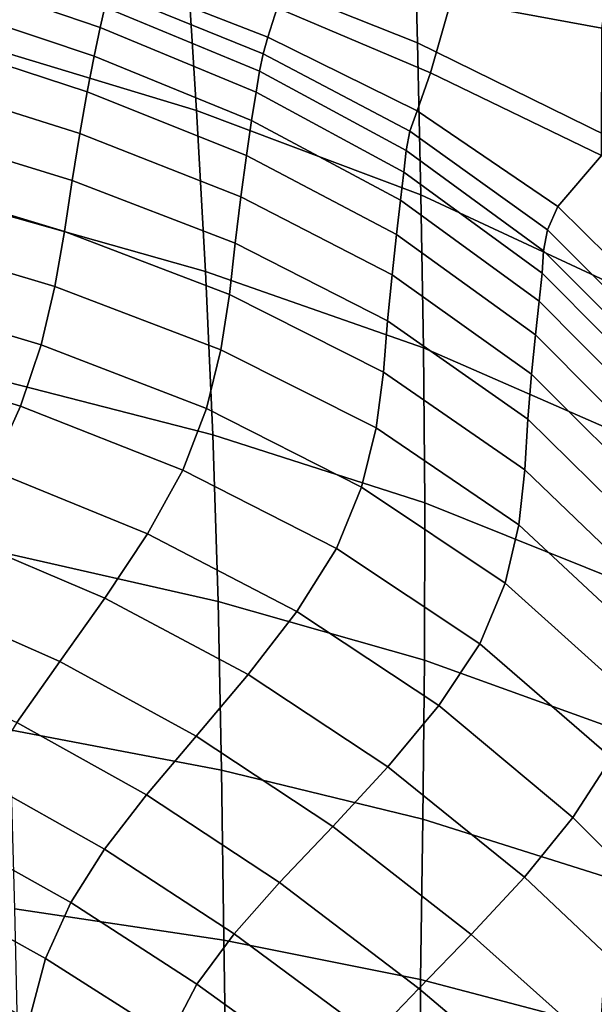
# Model space of a CAD drawing. Units: millimetres. Extents: x -1 to 604, y -615 to 1.
# Drawn here: x 453 to 489, y -137 to -75 of the extents above; entities that cross this region are included whole.
import ezdxf

# ---------------------------------------------------------------- set-up
doc = ezdxf.new("R2010")
doc.units = ezdxf.units.MM
doc.layers.add('FABRIC', color=7, linetype='Continuous')

# ---------------------------------------------------------------- blocks, each defined once
blk = doc.blocks.new('FABRIC_UFP15')
for points in [[(463.441, -70.422, 500.499), (462.765, -60.351, 517.264), (477.834, -66.646, 517.296), (478.082, -76.25, 501.326)], [(449.13, -65.877, 500.001), (463.441, -70.422, 500.499), (464.081, -80.542, 484.498), (449.953, -76.288, 483.503)], [(478.082, -76.25, 501.326), (477.834, -66.646, 517.296), (492.844, -74.36, 517.353), (492.51, -83.338, 502.378)], [(501.292, -74.758, 669.723), (500.947, -75.908, 655.852), (485.379, -68.219, 655.087), (485.643, -67.067, 669.29)], [(480.234, -73.579, 776.105), (489.778, -75.334, 774.428), (490.665, -68.992, 781.047), (481.474, -68.083, 782.543)], [(500.947, -75.908, 655.852), (500.824, -77.084, 640.638), (485.408, -69.306, 639.582), (485.379, -68.219, 655.087)], [(485.408, -69.306, 639.582), (500.824, -77.084, 640.638), (500.994, -78.384, 623.575), (485.825, -70.422, 622.277)], [(447.996, -70.493, 760.846), (447.595, -71.765, 751.457), (457.953, -75.291, 749.393), (458.259, -73.99, 758.571)], [(469.187, -74.032, 773.016), (459.158, -70.502, 775.765), (458.784, -72.065, 770.88), (468.606, -75.896, 768.146)], [(464.081, -80.542, 484.498), (463.441, -70.422, 500.499), (478.082, -76.25, 501.326), (478.303, -85.89, 486.098)], [(485.825, -70.422, 622.277), (500.994, -78.384, 623.575), (501.418, -79.696, 605.606), (486.539, -71.496, 604.143)], [(469.187, -74.032, 773.016), (478.912, -78.152, 770.203), (480.234, -73.579, 776.105), (470.236, -70.557, 778.543)], [(457.953, -75.291, 749.393), (447.595, -71.765, 751.457), (447.106, -73.597, 738.984), (457.573, -77.104, 737.136)], [(501.418, -79.696, 605.606), (502.058, -80.906, 587.677), (487.461, -72.455, 586.15), (486.539, -71.496, 604.143)], [(468.606, -75.896, 768.146), (458.784, -72.065, 770.88), (458.524, -72.986, 765.468), (468.3, -76.966, 762.882)], [(458.524, -72.986, 765.468), (458.259, -73.99, 758.571), (468.073, -78.058, 756.174), (468.3, -76.966, 762.882)], [(502.058, -80.906, 587.677), (502.873, -81.902, 570.734), (488.498, -73.227, 569.268), (487.461, -72.455, 586.15)], [(457.573, -77.104, 737.136), (447.106, -73.597, 738.984), (446.551, -75.908, 724.247), (457.14, -79.367, 722.625)], [(478.912, -78.152, 770.203), (489.758, -83.413, 767.137), (489.778, -75.334, 774.428), (480.234, -73.579, 776.105)], [(488.498, -73.227, 569.268), (502.873, -81.902, 570.734), (503.826, -82.571, 555.72), (489.562, -73.738, 554.467)], [(458.259, -73.99, 758.571), (457.953, -75.291, 749.393), (467.855, -79.393, 747.221), (468.073, -78.058, 756.174)], [(478.076, -80.571, 765.261), (478.912, -78.152, 770.203), (469.187, -74.032, 773.016), (468.606, -75.896, 768.146)], [(467.855, -79.393, 747.221), (457.953, -75.291, 749.393), (457.573, -77.104, 737.136), (467.571, -81.19, 735.223)], [(446.551, -75.908, 724.247), (445.954, -78.618, 708.065), (456.671, -82.017, 706.684), (457.14, -79.367, 722.625)], [(477.603, -81.87, 760.108), (478.076, -80.571, 765.261), (468.606, -75.896, 768.146), (468.3, -76.966, 762.882)], [(464.081, -80.542, 484.498), (464.652, -90.759, 470.022), (450.703, -86.835, 468.522), (449.953, -76.288, 483.503)], [(478.303, -85.89, 486.098), (478.082, -76.25, 501.326), (492.51, -83.338, 502.378), (492.159, -92.346, 488.102)], [(467.571, -81.19, 735.223), (457.573, -77.104, 737.136), (457.14, -79.367, 722.625), (467.241, -83.41, 720.998)], [(468.073, -78.058, 756.174), (477.372, -83.081, 753.574), (477.603, -81.87, 760.108), (468.3, -76.966, 762.882)], [(445.954, -78.618, 708.065), (445.339, -81.647, 691.259), (456.188, -84.991, 690.138), (456.671, -82.017, 706.684)], [(467.855, -79.393, 747.221), (477.227, -84.454, 744.868), (477.372, -83.081, 753.574), (468.073, -78.058, 756.174)], [(486.99, -86.646, 762.083), (489.758, -83.413, 767.137), (478.912, -78.152, 770.203), (478.076, -80.571, 765.261)], [(457.14, -79.367, 722.625), (456.671, -82.017, 706.684), (466.884, -86.014, 705.365), (467.241, -83.41, 720.998)], [(477.014, -86.24, 733.201), (477.227, -84.454, 744.868), (467.855, -79.393, 747.221), (467.571, -81.19, 735.223)], [(478.47, -95.605, 472.353), (464.652, -90.759, 470.022), (464.081, -80.542, 484.498), (478.303, -85.89, 486.098)], [(486.335, -88.122, 757.051), (486.99, -86.646, 762.083), (478.076, -80.571, 765.261), (477.603, -81.87, 760.108)], [(456.188, -84.991, 690.138), (445.339, -81.647, 691.259), (444.729, -84.913, 674.647), (455.71, -88.229, 673.81)], [(476.756, -88.42, 719.365), (477.014, -86.24, 733.201), (467.571, -81.19, 735.223), (467.241, -83.41, 720.998)], [(456.671, -82.017, 706.684), (456.188, -84.991, 690.138), (466.517, -88.961, 689.141), (466.884, -86.014, 705.365)], [(477.372, -83.081, 753.574), (486.086, -89.44, 750.69), (486.335, -88.122, 757.051), (477.603, -81.87, 760.108)], [(466.884, -86.014, 705.365), (476.475, -90.977, 704.153), (476.756, -88.42, 719.365), (467.241, -83.41, 720.998)], [(477.227, -84.454, 744.868), (485.995, -90.858, 742.261), (486.086, -89.44, 750.69), (477.372, -83.081, 753.574)], [(498.365, -92.86, 762.004), (489.758, -83.413, 767.137), (486.99, -86.646, 762.083), (495.144, -94.679, 758.469)], [(485.815, -92.638, 731.023), (485.995, -90.858, 742.261), (477.227, -84.454, 744.868), (477.014, -86.24, 733.201)], [(455.71, -88.229, 673.81), (444.729, -84.913, 674.647), (444.045, -88.405, 658.032), (455.097, -91.708, 657.487)], [(466.517, -88.961, 689.141), (456.188, -84.991, 690.138), (455.71, -88.229, 673.81), (466.158, -92.211, 673.143)], [(466.517, -88.961, 689.141), (476.194, -93.892, 688.36), (476.475, -90.977, 704.153), (466.884, -86.014, 705.365)], [(491.775, -101.414, 475.226), (478.47, -95.605, 472.353), (478.303, -85.89, 486.098), (492.159, -92.346, 488.102)], [(485.581, -94.776, 717.719), (485.815, -92.638, 731.023), (477.014, -86.24, 733.201), (476.756, -88.42, 719.365)], [(495.144, -94.679, 758.469), (486.99, -86.646, 762.083), (486.335, -88.122, 757.051), (494.395, -96.149, 753.616)], [(464.652, -90.759, 470.022), (465.118, -101.12, 457.835), (451.345, -97.584, 455.819), (450.703, -86.835, 468.522)], [(444.045, -88.405, 658.032), (443.211, -92.111, 641.215), (454.212, -95.404, 640.95), (455.097, -91.708, 657.487)], [(466.158, -92.211, 673.143), (455.71, -88.229, 673.81), (455.097, -91.708, 657.487), (465.616, -95.723, 657.143)], [(476.475, -90.977, 704.153), (485.328, -97.272, 703.093), (485.581, -94.776, 717.719), (476.756, -88.42, 719.365)], [(486.335, -88.122, 757.051), (486.086, -89.44, 750.69), (494.148, -97.518, 747.442), (494.395, -96.149, 753.616)], [(475.937, -97.148, 672.779), (476.194, -93.892, 688.36), (466.517, -88.961, 689.141), (466.158, -92.211, 673.143)], [(486.086, -89.44, 750.69), (485.995, -90.858, 742.261), (494.085, -98.991, 739.326), (494.148, -97.518, 747.442)], [(478.556, -105.43, 460.832), (465.118, -101.12, 457.835), (464.652, -90.759, 470.022), (478.47, -95.605, 472.353)], [(476.194, -93.892, 688.36), (485.092, -100.124, 687.889), (485.328, -97.272, 703.093), (476.475, -90.977, 704.153)], [(494.085, -98.991, 739.326), (485.995, -90.858, 742.261), (485.815, -92.638, 731.023), (493.888, -100.769, 728.644)], [(455.097, -91.708, 657.487), (454.212, -95.404, 640.95), (464.698, -99.452, 640.909), (465.616, -95.723, 657.143)], [(443.211, -92.111, 641.215), (442.148, -96.018, 623.997), (452.917, -99.296, 623.986), (454.212, -95.404, 640.95)], [(475.467, -100.682, 657.167), (475.937, -97.148, 672.779), (466.158, -92.211, 673.143), (465.616, -95.723, 657.143)], [(493.888, -100.769, 728.644), (485.815, -92.638, 731.023), (485.581, -94.776, 717.719), (493.616, -102.859, 716.059)], [(484.909, -103.33, 672.851), (485.092, -100.124, 687.889), (476.194, -93.892, 688.36), (475.937, -97.148, 672.779)], [(485.581, -94.776, 717.719), (485.328, -97.272, 703.093), (493.327, -105.266, 702.23), (493.616, -102.859, 716.059)], [(454.212, -95.404, 640.95), (452.917, -99.296, 623.986), (463.214, -103.356, 624.211), (464.698, -99.452, 640.909)], [(452.917, -99.296, 623.986), (442.148, -96.018, 623.997), (440.779, -100.115, 606.179), (451.074, -103.362, 606.379)], [(464.698, -99.452, 640.909), (474.55, -104.431, 641.282), (475.467, -100.682, 657.167), (465.616, -95.723, 657.143)], [(491.34, -110.572, 464.45), (478.556, -105.43, 460.832), (478.47, -95.605, 472.353), (491.775, -101.414, 475.226)], [(484.514, -106.82, 657.725), (484.909, -103.33, 672.851), (475.937, -97.148, 672.779), (475.467, -100.682, 657.167)], [(485.328, -97.272, 703.093), (485.092, -100.124, 687.889), (493.081, -107.993, 687.821), (493.327, -105.266, 702.23)], [(451.345, -97.584, 455.819), (465.118, -101.12, 457.835), (465.444, -111.674, 448.699), (451.843, -108.602, 446.151)], [(463.214, -103.356, 624.211), (452.917, -99.296, 623.986), (451.074, -103.362, 606.379), (460.969, -107.392, 606.818)], [(463.214, -103.356, 624.211), (472.951, -108.333, 624.881), (474.55, -104.431, 641.282), (464.698, -99.452, 640.909)], [(493.081, -107.993, 687.821), (485.092, -100.124, 687.889), (484.909, -103.33, 672.851), (492.936, -111.046, 673.491)], [(465.444, -111.674, 448.699), (465.118, -101.12, 457.835), (478.556, -105.43, 460.832), (478.534, -115.404, 452.278)], [(474.55, -104.431, 641.282), (483.646, -110.522, 642.262), (484.514, -106.82, 657.725), (475.467, -100.682, 657.167)], [(460.969, -107.392, 606.818), (451.074, -103.362, 606.379), (448.908, -107.502, 588.907), (458.265, -111.467, 589.519)], [(470.434, -112.325, 607.722), (472.951, -108.333, 624.881), (463.214, -103.356, 624.211), (460.969, -107.392, 606.818)], [(492.936, -111.046, 673.491), (484.909, -103.33, 672.851), (484.514, -106.82, 657.725), (492.622, -114.368, 658.983)], [(472.951, -108.333, 624.881), (482.042, -114.366, 626.208), (483.646, -110.522, 642.262), (474.55, -104.431, 641.282)], [(478.534, -115.404, 452.278), (478.556, -105.43, 460.832), (491.34, -110.572, 464.45), (490.839, -119.851, 456.474)], [(484.514, -106.82, 657.725), (483.646, -110.522, 642.262), (491.867, -117.902, 644.04), (492.622, -114.368, 658.983)], [(448.908, -107.502, 588.907), (446.644, -111.619, 572.35), (455.403, -115.487, 573.099), (458.265, -111.467, 589.519)], [(467.353, -116.316, 590.603), (470.434, -112.325, 607.722), (460.969, -107.392, 606.818), (458.265, -111.467, 589.519)], [(451.843, -108.602, 446.151), (465.444, -111.674, 448.699), (465.665, -122.373, 441.853), (452.232, -119.824, 438.76)], [(479.439, -118.281, 609.313), (482.042, -114.366, 626.208), (472.951, -108.333, 624.881), (470.434, -112.325, 607.722)], [(483.646, -110.522, 642.262), (482.042, -114.366, 626.208), (490.402, -121.591, 628.404), (491.867, -117.902, 644.04)], [(446.644, -111.619, 572.35), (444.509, -115.614, 557.488), (452.684, -119.359, 558.347), (455.403, -115.487, 573.099)], [(455.403, -115.487, 573.099), (464.059, -120.217, 574.322), (467.353, -116.316, 590.603), (458.265, -111.467, 589.519)], [(465.665, -122.373, 441.853), (465.444, -111.674, 448.699), (478.534, -115.404, 452.278), (478.431, -125.488, 445.947)], [(476.209, -122.172, 592.39), (479.439, -118.281, 609.313), (470.434, -112.325, 607.722), (467.353, -116.316, 590.603)], [(490.402, -121.591, 628.404), (482.042, -114.366, 626.208), (479.439, -118.281, 609.313), (487.955, -125.379, 611.816)], [(452.684, -119.359, 558.347), (460.906, -123.937, 559.677), (464.059, -120.217, 574.322), (455.403, -115.487, 573.099)], [(478.431, -125.488, 445.947), (478.534, -115.404, 452.278), (490.839, -119.851, 456.474), (490.286, -129.219, 450.597)], [(464.059, -120.217, 574.322), (472.721, -125.944, 576.254), (476.209, -122.172, 592.39), (467.353, -116.316, 590.603)], [(487.955, -125.379, 611.816), (479.439, -118.281, 609.313), (476.209, -122.172, 592.39), (484.872, -129.154, 595.112)], [(458.245, -127.386, 547.468), (460.906, -123.937, 559.677), (452.684, -119.359, 558.347), (450.407, -122.989, 546.048)], [(465.665, -122.373, 441.853), (465.817, -133.168, 436.532), (452.55, -131.18, 432.886), (452.232, -119.824, 438.76)], [(460.906, -123.937, 559.677), (469.348, -129.504, 561.718), (472.721, -125.944, 576.254), (464.059, -120.217, 574.322)], [(498.081, -129.804, 631.165), (490.402, -121.591, 628.404), (487.955, -125.379, 611.816), (495.958, -133.42, 614.924)], [(476.209, -122.172, 592.39), (472.721, -125.944, 576.254), (481.499, -132.802, 579.13), (484.872, -129.154, 595.112)], [(456.101, -130.776, 537.124), (458.245, -127.386, 547.468), (450.407, -122.989, 546.048), (448.573, -126.561, 535.617)], [(478.274, -135.645, 441.1), (465.817, -133.168, 436.532), (465.665, -122.373, 441.853), (478.431, -125.488, 445.947)], [(466.458, -132.755, 549.597), (469.348, -129.504, 561.718), (460.906, -123.937, 559.677), (458.245, -127.386, 547.468)], [(489.7, -138.647, 446.12), (478.274, -135.645, 441.1), (478.431, -125.488, 445.947), (490.286, -129.219, 450.597)], [(495.958, -133.42, 614.924), (487.955, -125.379, 611.816), (484.872, -129.154, 595.112), (493.232, -137.046, 598.475)], [(472.721, -125.944, 576.254), (469.348, -129.504, 561.718), (478.181, -136.213, 564.706), (481.499, -132.802, 579.13)], [(447.182, -130.257, 526.468), (454.498, -134.321, 528.077), (456.101, -130.776, 537.124), (448.573, -126.561, 535.617)], [(464.103, -135.94, 539.333), (466.458, -132.755, 549.597), (458.245, -127.386, 547.468), (456.101, -130.776, 537.124)], [(484.872, -129.154, 595.112), (481.499, -132.802, 579.13), (490.193, -140.551, 582.675), (493.232, -137.046, 598.475)], [(478.181, -136.213, 564.706), (469.348, -129.504, 561.718), (466.458, -132.755, 549.597), (475.265, -139.273, 552.676)], [(446.236, -134.258, 518.012), (453.462, -138.232, 519.758), (454.498, -134.321, 528.077), (447.182, -130.257, 526.468)], [(454.498, -134.321, 528.077), (462.332, -139.3, 530.369), (464.103, -135.94, 539.333), (456.101, -130.776, 537.124)], [(465.817, -133.168, 436.532), (465.979, -143.854, 432.162), (452.799, -142.402, 428.034), (452.55, -131.18, 432.886)], [(475.265, -139.273, 552.676), (466.458, -132.755, 549.597), (464.103, -135.94, 539.333), (472.821, -142.245, 542.484)], [(481.499, -132.802, 579.13), (478.181, -136.213, 564.706), (487.129, -143.8, 568.383), (490.193, -140.551, 582.675)], [(478.27, -145.715, 437.168), (465.979, -143.854, 432.162), (465.817, -133.168, 436.532), (478.274, -135.645, 441.1)], [(453.015, -142.724, 511.598), (453.462, -138.232, 519.758), (446.236, -134.258, 518.012), (445.733, -138.748, 509.665)], [(453.462, -138.232, 519.758), (461.195, -143.077, 522.146), (462.332, -139.3, 530.369), (454.498, -134.321, 528.077)], [(464.103, -135.94, 539.333), (462.332, -139.3, 530.369), (470.92, -145.391, 533.571), (472.821, -142.245, 542.484)], [(489.459, -148.012, 442.56), (478.27, -145.715, 437.168), (478.274, -135.645, 441.1), (489.7, -138.647, 446.12)], [(487.129, -143.8, 568.383), (478.181, -136.213, 564.706), (475.265, -139.273, 552.676), (484.331, -146.661, 556.454)]]:
    blk.add_3dface(points)

msp = doc.modelspace()

# ---------------------------------------------------------------- block references
at = {"layer": 'FABRIC'}
msp.add_blockref('FABRIC_UFP15', (0, 0), dxfattribs=at)

doc.saveas('drawing.dxf')
